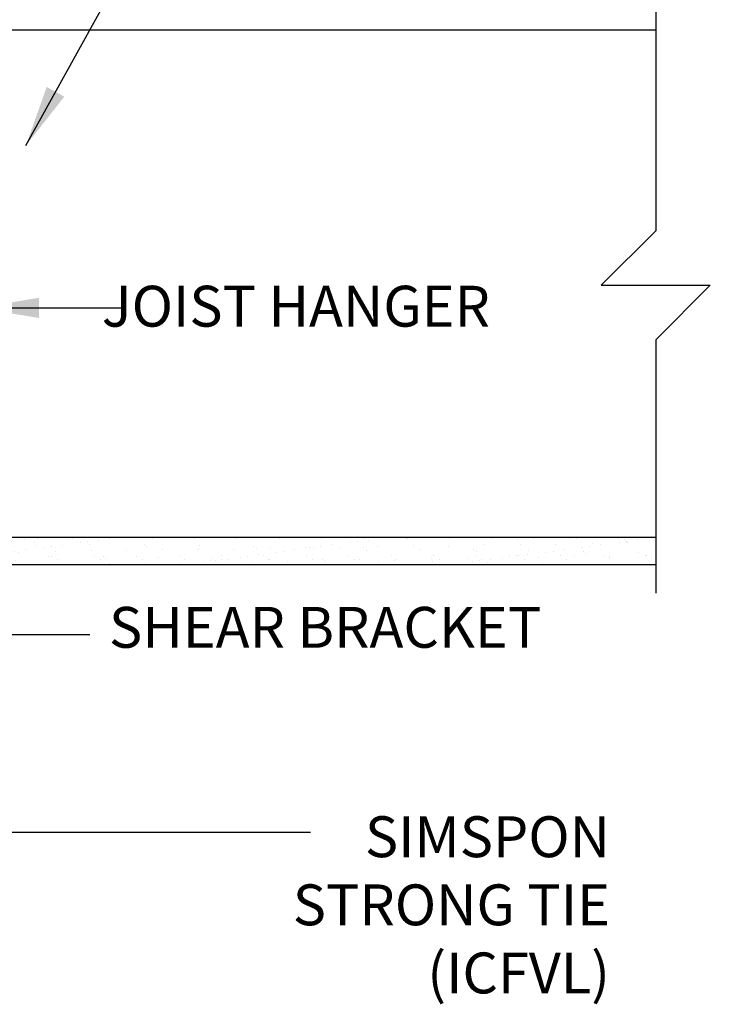
# Model space of a CAD drawing. Units: inches. Extents: x 94 to 142.6, y -22.8 to 44.6.
# Drawn here: x 130 to 142.6, y 8 to 26.1 of the extents above; entities that cross this region are included whole.
import ezdxf
from ezdxf.enums import TextEntityAlignment as Align

# ---------------------------------------------------------------- set-up
doc = ezdxf.new("R2010")
doc.units = ezdxf.units.IN
doc.header["$LTSCALE"] = 0.5
doc.header["$MEASUREMENT"] = 0
for name, color, linetype in [('HATCH', 12, 'Continuous'), ('line25', 2, 'Continuous'), ('LINE9', 9, 'Continuous'), ('TEXT', 4, 'Continuous')]:
    doc.layers.add(name, color=color, linetype=linetype)
doc.styles.add('DIM', font='romans.shx', dxfattribs={"width": 0.7})
doc.styles.add('ROMANS', font='romans.shx', dxfattribs={"height": 1.125})
doc.dimstyles.new('ext_12', dxfattribs={"dimscale": 12, "dimtxt": 0.09375, "dimasz": 0.09375, "dimexe": 0.09375, "dimexo": 0.0625, "dimgap": 0.0625, "dimtad": 1, "dimdec": 1, "dimzin": 3, "dimdsep": 46, "dimlunit": 4, "dimtxsty": 'DIM', "dimcen": 0.09, "dimdle": 0.09375, "dimclrt": 4, "dimadec": 0, "dimazin": 0, "dimtfac": 1, "dimtdec": 1, "dimtmove": 2, "dimatfit": 3, "dimfxl": 1, "dimfrac": 2, "dimtolj": 1, "dimtzin": 0, "dimarcsym": 0})

msp = doc.modelspace()

# ---------------------------------------------------------------- hatches: boundary and pattern name
at = {"layer": 'HATCH'}
h = msp.add_hatch(dxfattribs=at)
h.set_pattern_fill('AR-SAND', color=256, scale=0.25, style=0)
h.set_pattern_definition([(37.5, (69.17436, -2.66788), (-0.0157483, 0.481706), [0, -0.38, 0, -0.425, 0, -0.40625]), (7.5, (69.17436, -2.6679), (0.442444, 0.7055365), [0, -0.205, 0, -0.3425, 0, -0.13125]), (327.5, (68.86686, -2.6679), (0.7785355, 0.0014148), [0, -0.125, 0, -0.45, 0, -0.5875]), (317.5, (68.86686, -2.6679), (0.7515317, 0.219419), [0, -0.0625, 0, -0.295, 0, -0.3375])])
h.paths.add_polyline_path([(141.626, 16.086), (141.626, 16.586), (128.18, 16.586), (126.555, 16.586), (126.475, 16.586), (126.475, 16.086)])

# ---------------------------------------------------------------- linework, layer by layer
at = {"layer": 'line25'}
for p, q in [((126.475, 25.899), (141.626, 25.899)), ((128.18, 16.586), (141.626, 16.586))]:
    msp.add_line(p, q, dxfattribs=at)
at = {"layer": 'LINE9'}
msp.add_line((126.475, 16.086), (141.626, 16.086), dxfattribs=at)
for points in [[(141.626, 27.336), (141.626, 24.969)], [(141.626, 24.969), (141.626, 22.211), (140.626, 21.211), (142.626, 21.211), (141.626, 20.211), (141.626, 15.557)]]:
    msp.add_lwpolyline(points, dxfattribs=at)

# ---------------------------------------------------------------- texts
at = {"layer": 'TEXT', "style": 'ROMANS'}
msp.add_text(' JOIST HANGER', height=0.75, dxfattribs=at).set_placement((131.231, 20.826), align=Align.MIDDLE_LEFT)
at = {"layer": 'TEXT', "char_height": 0.75, "width": 15.79937, "style": 'ROMANS'}
for s, insert, attachment_point in [('SHEAR BRACKET', (131.592, 14.836), 4), ('SIMSPON \\PSTRONG TIE\\P(ICFVL)', (140.785, 9.743), 6)]:
    msp.add_mtext(s, dxfattribs=dict(at, insert=insert, attachment_point=attachment_point))

# ---------------------------------------------------------------- leaders
at = {"layer": 'TEXT'}
for points, override in [([(127.41, 25.142), (132.481, 33.729), (134.799, 33.729)], {"dimtad": 0}), ([(130.067, 23.776), (131.992, 27.263), (133.294, 27.263)], {"dimtad": 0}), ([(129.181, 20.795), (131.891, 20.795)], {"dimgap": 0.0625, "dimtad": 0}), ([(128.212, 18.811), (129.565, 14.804), (131.239, 14.804)], {"dimgap": 0.0625, "dimtad": 0}), ([(124.583, 17.564), (128.644, 11.173), (135.291, 11.173)], {"dimgap": 0.0625, "dimtad": 0})]:
    msp.add_leader(points, dimstyle='ext_12', override=override, dxfattribs=at)

doc.saveas('drawing.dxf')
